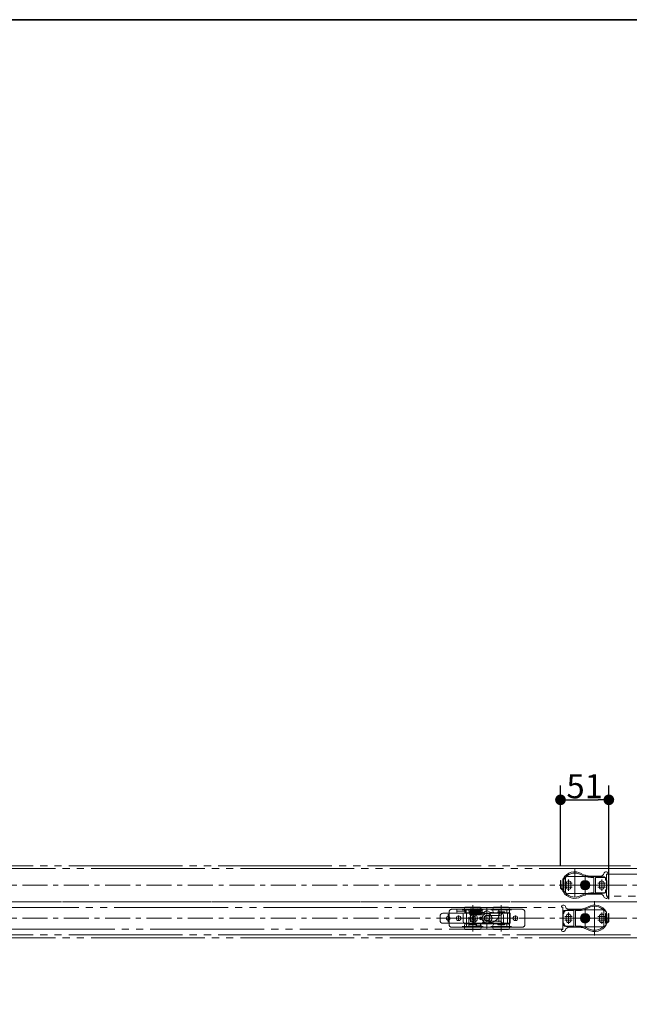
# Model space of a CAD drawing. Units: millimetres. Extents: x -3206 to 5888, y -2284 to 2284.
# Drawn here: x -1180 to -538, y 1039 to 2078 of the extents above; entities that cross this region are included whole.
import ezdxf

# ---------------------------------------------------------------- set-up
doc = ezdxf.new("R2010")
doc.units = ezdxf.units.MM
doc.header["$LTSCALE"] = 15
doc.header["$PDMODE"] = 1
doc.header["$PDSIZE"] = -2
for name, pattern in [('ラインタイプ-1', [1.11, 0.71, -0.4]), ('ラインタイプ-3', [2.91, 1.76, -0.4, 0.35, -0.4]), ('ラインタイプ-6', [10.5, 8, -0.5, 0.5, -0.5, 0.5, -0.5])]:
    doc.linetypes.add(name, pattern=pattern)
for name, color, linetype, lineweight in [('1図面枠', 7, 'Continuous', 15), ('2寸法-1', 7, 'Continuous', 15), ('3一般', 7, 'Continuous', 15)]:
    doc.layers.add(name, color=color, linetype=linetype, lineweight=lineweight)
doc.styles.add('MS PGothic', font='txt', dxfattribs={"bigfont": 'MS PGothic'})
doc.dimstyles.new('SANWA-1', dxfattribs={"dimtxt": 25.369683, "dimasz": 11.255127, "dimexe": 15, "dimexo": 15, "dimgap": 1.5, "dimtad": 1, "dimdec": 8, "dimdsep": 46, "dimtxsty": 'MS PGothic', "dimblk": 'DOT', "dimblk1": 'DOT', "dimblk2": 'DOT', "dimcen": 0, "dimazin": 0, "dimtfac": 0.8, "dimtdec": 8, "dimtix": 1, "dimtmove": 0, "dimatfit": 0, "dimldrblk": 'DOT', "dimfxl": 1, "dimfrac": 2, "dimtolj": 1, "dimarcsym": 0})

# ---------------------------------------------------------------- blocks, each defined once
blk = doc.blocks.new('グループ-3')
at = {"layer": '1図面枠', "color": 7, "linetype": 'Continuous', "lineweight": 35, "flags": 128}
blk.add_lwpolyline([(-3000, 2077.5), (3000, 2077.5), (3000, -2077.5), (-3000, -2077.5)], close=True, dxfattribs=at)
blk = doc.blocks.new('図面枠')
at = {"layer": '1図面枠', "color": 7}
blk.add_blockref('グループ-3', (0, 0), dxfattribs=at)
blk = doc.blocks.new('グループ-38')
at = {"layer": '3一般', "color": 7, "linetype": 'Continuous'}
for p, q in [((-727.7, 1123), (-727.7, 1136)), ((-724.7, 1139), (-719.6, 1139)), ((-719.6, 1139), (-719.6, 1137)), ((-719.6, 1139), (-710.6, 1139)), ((-719.6, 1137), (-710.6, 1137)), ((-719.6, 1137), (-719.6, 1136)), ((-719.6, 1136), (-719.6, 1136)), ((-718.6, 1135), (-714.7, 1135)), ((-712.7, 1133), (-712.7, 1126)), ((-710.6, 1139), (-710.6, 1137)), ((-710.6, 1139), (-710.3, 1139)), ((-710.6, 1136), (-710.6, 1137)), ((-710.6, 1136), (-710.6, 1135)), ((-710.6, 1135), (-709.6, 1135)), ((-709.6, 1139), (-710.3, 1139)), ((-709.6, 1135), (-709.6, 1139)), ((-705.6, 1139), (-709.6, 1139)), ((-703.6, 1133), (-705.7, 1133)), ((-705.6, 1133), (-705.6, 1139)), ((-704.5, 1136.1), (-704.5, 1136.8)), ((-704.5, 1136.1), (-704.5, 1136.8)), ((-703.9, 1136.1), (-703.9, 1136.8)), ((-703.9, 1136.1), (-703.9, 1136.8)), ((-692.7, 1133), (-699.8, 1133)), ((-696.2, 1138), (-696.3, 1138)), ((-696.2, 1135.5), (-696.1, 1135.5)), ((-695, 1135.5), (-695.2, 1135.5)), ((-695, 1139.6), (-695, 1139.6)), ((-694.4, 1139), (-694.4, 1139)), ((-693.9, 1139.5), (-693.9, 1139.6)), ((-693.7, 1139), (-693.8, 1139)), ((-692.7, 1139), (-692.7, 1138)), ((-692.6, 1139), (-692.7, 1139)), ((-692.7, 1135.5), (-692.7, 1133)), ((-692.6, 1139), (-692.6, 1138)), ((-677.6, 1139), (-692.6, 1139)), ((-692.6, 1135.5), (-692.6, 1133)), ((-687.2, 1132.6), (-687.7, 1132.6)), ((-667.7, 1139), (-677.6, 1139)), ((-674.3, 1132.6), (-675, 1132.6)), ((-674.6, 1135), (-674.6, 1136)), ((-671.3, 1134.7), (-672.9, 1133.1)), ((-667.7, 1135.3), (-669.9, 1135.3)), ((-667.7, 1139), (-664.1, 1139)), ((-664.1, 1135.3), (-667.7, 1135.3)), ((-666.2, 1135.3), (-666.2, 1123.7)), ((-664, 1135.3), (-666.2, 1135.3)), ((-664.1, 1135.3), (-664.1, 1139)), ((-663.1, 1139), (-664.1, 1139)), ((-664.1, 1135.3), (-664.1, 1135.3)), ((-664.1, 1135.3), (-664.1, 1135.3)), ((-664, 1135.3), (-664, 1123.7)), ((-663.1, 1139), (-650.7, 1139)), ((-647.7, 1136), (-647.7, 1123)), ((-710.7, 1124), (-694.3, 1124)), ((-709.3, 1120), (-709.3, 1124)), ((-699.2, 1124), (-694.2, 1124)), ((-699.2, 1121.4), (-699.2, 1124)), ((-694.2, 1124), (-694.2, 1121.4)), ((-691.4, 1126.5), (-690.8, 1129.5)), ((-687.7, 1126.5), (-685.6, 1126.5)), ((-684.6, 1129), (-685.8, 1125.7)), ((-685.4, 1125), (-684.6, 1125)), ((-684.6, 1129.5), (-684.6, 1129)), ((-679.5, 1126.5), (-674.3, 1126.5)), ((-672.9, 1125.9), (-671.3, 1124.3)), ((-669.9, 1123.7), (-667.7, 1123.7)), ((-667.7, 1123.7), (-664.1, 1123.7)), ((-664, 1123.7), (-666.2, 1123.7)), ((-664.1, 1120), (-664.1, 1123.7)), ((-664.1, 1123.7), (-664.1, 1123.7)), ((-664.1, 1123.7), (-664.1, 1123.7)), ((-710.3, 1120), (-724.7, 1120)), ((-710.3, 1120), (-709.3, 1120)), ((-705.7, 1120), (-709.3, 1120)), ((-705.7, 1120), (-667.7, 1120)), ((-694.2, 1121.4), (-699.2, 1121.4)), ((-664.1, 1120), (-667.7, 1120)), ((-664.1, 1120), (-663.1, 1120)), ((-650.7, 1120), (-663.1, 1120))]:
    blk.add_line(p, q, dxfattribs=at)
at = {"layer": '3一般', "color": 7, "linetype": 'ラインタイプ-1'}
for p, q in [((-727.7, 1123), (-727.7, 1136)), ((-724.7, 1139), (-710.3, 1139)), ((-719.6, 1139), (-710.6, 1139)), ((-706.7, 1139), (-710.3, 1139)), ((-709.3, 1139), (-709.6, 1139)), ((-709.3, 1139), (-705.7, 1139)), ((-706.7, 1139), (-709.3, 1139)), ((-709.3, 1124), (-709.3, 1139)), ((-706.7, 1139), (-705.7, 1139)), ((-706.7, 1120), (-706.7, 1139)), ((-705.7, 1139), (-705.7, 1138)), ((-703.7, 1138), (-705.7, 1138)), ((-705.7, 1135.5), (-705.7, 1133)), ((-705.7, 1135.5), (-703.7, 1135.5)), ((-704, 1135.5), (-703.7, 1135.5)), ((-699.8, 1133), (-703.6, 1133)), ((-702.7, 1136.5), (-702.7, 1137)), ((-697.2, 1137), (-697.2, 1136.5)), ((-696.1, 1138), (-696.2, 1138)), ((-695.6, 1138), (-696.1, 1138)), ((-696.1, 1135.5), (-695.8, 1135.5)), ((-695, 1138), (-692.6, 1138)), ((-692.6, 1135.5), (-694.9, 1135.5)), ((-667.7, 1139), (-692.7, 1139)), ((-692.7, 1138), (-692.7, 1135.5)), ((-677.6, 1139), (-692.6, 1139)), ((-674.3, 1132.6), (-687.7, 1132.6)), ((-675, 1132.6), (-687.2, 1132.6)), ((-671.3, 1134.7), (-672.9, 1133.1)), ((-667.7, 1135.3), (-669.9, 1135.3)), ((-667.7, 1139), (-666.7, 1139)), ((-666.7, 1135.3), (-667.7, 1135.3)), ((-666.7, 1139), (-666.7, 1135.3)), ((-666.7, 1139), (-664.1, 1139)), ((-663.1, 1139), (-666.7, 1139)), ((-666.7, 1135.3), (-664.1, 1135.3)), ((-666.7, 1135.3), (-666.7, 1135.3)), ((-666.7, 1135.3), (-664.1, 1135.3)), ((-664.1, 1139), (-664.1, 1135.3)), ((-663.1, 1139), (-650.7, 1139)), ((-647.7, 1136), (-647.7, 1123)), ((-694.2, 1124), (-699.2, 1124)), ((-699.2, 1124), (-699.2, 1121.4)), ((-698.7, 1121.7), (-698.7, 1123.7)), ((-698.7, 1123.7), (-694.7, 1123.7)), ((-694.7, 1123.7), (-694.7, 1121.7)), ((-694.2, 1121.4), (-694.2, 1124)), ((-687.7, 1126.5), (-674.3, 1126.5)), ((-685.6, 1126.5), (-679.5, 1126.5)), ((-672.9, 1125.9), (-671.3, 1124.3)), ((-669.9, 1123.7), (-667.7, 1123.7)), ((-667.7, 1123.7), (-666.7, 1123.7)), ((-666.7, 1123.7), (-666.7, 1120)), ((-666.7, 1123.7), (-664.1, 1123.7)), ((-666.7, 1123.7), (-666.7, 1123.7)), ((-666.7, 1123.7), (-664.1, 1123.7)), ((-664.1, 1123.7), (-664.1, 1120)), ((-710.3, 1120), (-724.7, 1120)), ((-710.3, 1120), (-706.7, 1120)), ((-706.7, 1120), (-709.3, 1120)), ((-705.7, 1120), (-706.7, 1120)), ((-705.7, 1120), (-667.7, 1120)), ((-699.2, 1121.4), (-694.2, 1121.4)), ((-694.7, 1121.7), (-698.7, 1121.7)), ((-666.7, 1120), (-667.7, 1120)), ((-666.7, 1120), (-664.1, 1120)), ((-666.7, 1120), (-663.1, 1120)), ((-650.7, 1120), (-663.1, 1120))]:
    blk.add_line(p, q, dxfattribs=at)
at = {"layer": '3一般', "color": 7, "linetype": 'ラインタイプ-3'}
for p, q in [((-717.7, 1132.3), (-717.7, 1126.8)), ((-701.7, 1133.9), (-701.7, 1125.1)), ((-687.7, 1132.9), (-687.7, 1126.1)), ((-657.7, 1132.3), (-657.7, 1126.8)), ((-714.9, 1129.5), (-720.4, 1129.5)), ((-697.3, 1129.5), (-706.1, 1129.5)), ((-692.6, 1129.5), (-695.9, 1129.5)), ((-694.2, 1131.2), (-694.2, 1127.9)), ((-684.3, 1129.5), (-691.1, 1129.5)), ((-654.9, 1129.5), (-660.4, 1129.5))]:
    blk.add_line(p, q, dxfattribs=at)
at = {"layer": '3一般', "color": 7, "linetype": 'ラインタイプ-1', "flags": 128}
for points in [[(-703.7, 1135.5), (-703.5, 1135.5), (-703.5, 1135.5)], [(-696.5, 1135.6), (-696.3, 1135.5), (-696.2, 1135.5)]]:
    blk.add_lwpolyline(points, dxfattribs=at)
at = {"layer": '3一般', "color": 7, "linetype": 'Continuous', "flags": 128}
for points in [[(-702.7, 1137), (-702.7, 1137.2), (-702.7, 1137.3)], [(-666.7, 1135.3), (-665.7, 1135.3), (-664.9, 1135.3), (-664.1, 1135.3)], [(-699.2, 1124), (-699.2, 1123.9), (-699.2, 1123.9), (-699.1, 1123.9), (-699.1, 1123.8), (-699, 1123.7), (-698.9, 1123.6), (-698.8, 1123.5), (-698.7, 1123.5)], [(-699.2, 1121.4), (-699.2, 1121.4), (-699.2, 1121.4), (-699.1, 1121.4), (-699.1, 1121.5), (-699, 1121.6), (-698.9, 1121.7), (-698.8, 1121.8), (-698.7, 1121.9)], [(-694.7, 1123.5), (-694.6, 1123.5), (-694.5, 1123.6), (-694.4, 1123.7), (-694.3, 1123.8), (-694.3, 1123.9), (-694.2, 1123.9), (-694.2, 1123.9), (-694.2, 1124)], [(-694.7, 1121.9), (-694.6, 1121.8), (-694.5, 1121.7), (-694.4, 1121.6), (-694.3, 1121.5), (-694.3, 1121.4), (-694.2, 1121.4), (-694.2, 1121.4), (-694.2, 1121.4)], [(-664.1, 1123.7), (-665, 1123.7), (-665.9, 1123.7), (-666.7, 1123.7)]]:
    blk.add_lwpolyline(points, dxfattribs=at)
at = {"layer": '3一般', "color": 7, "linetype": 'Continuous'}
for centre, radius in [((-701.7, 1129.5), 4), ((-717.7, 1129.5), 2.5), ((-694.2, 1129.5), 1.5), ((-657.7, 1129.5), 2.5)]:
    blk.add_circle(centre, radius, dxfattribs=at)
at = {"layer": '3一般', "color": 7, "linetype": 'ラインタイプ-1'}
blk.add_circle((-701.7, 1129.5), 2.1, dxfattribs=at)
blk.add_circle((-701.7, 1129.5), 2.1, dxfattribs=at)
at = {"layer": '3一般', "color": 7, "linetype": 'Continuous'}
for centre, radius, start, end in [((-724.7, 1136), 3, 90, 180), ((-718.6, 1136), 1, 180, 270), ((-714.7, 1133), 2, 0, 90), ((-705.3, 1139.3), 0.3, 90, 180), ((-705.3, 1139.3), 0.3, 180, 270), ((-705.3, 1139.3), 0.3, 0, 90), ((-705.3, 1139.3), 0.3, 270, 0), ((-704.1, 1139.3), 0.3, 0, 90), ((-695.1, 1139.3), 0.3, 0, 90), ((-695.1, 1139.3), 0.3, 270, 0), ((-693.9, 1139.3), 0.3, 90, 180), ((-693.9, 1139.3), 0.3, 0, 90), ((-693.9, 1139.3), 0.3, 306.9926, 0), ((-687.7, 1129.5), 3.1, 0, 180), ((-687.7, 1129.5), 3.05, 90, 270), ((-684.6, 1135), 10, 270, 0), ((-677.6, 1136), 3, 0, 90), ((-674.3, 1134.6), 2, 270, 315), ((-669.9, 1133.3), 2, 90, 135), ((-650.7, 1136), 3, 0, 90), ((-724.7, 1123), 3, 180, 270), ((-710.7, 1126), 2, 180, 270), ((-694.3, 1127), 3, 270, 350), ((-685.4, 1125.5), 0.5, 160, 270), ((-674.3, 1124.5), 2, 45, 90), ((-669.9, 1125.7), 2, 225, 270), ((-650.7, 1123), 3, 270, 0)]:
    blk.add_arc(centre, radius, start, end, dxfattribs=at)
at = {"layer": '3一般', "color": 7, "linetype": 'ラインタイプ-1'}
for centre, radius, start, end in [((-724.7, 1136), 3, 90, 180), ((-703.7, 1137), 1, 0, 90), ((-703.7, 1136.5), 1, 281.7753, 329.2131), ((-703.7, 1136.5), 1, 329.2131, 0), ((-696.2, 1137), 1, 137.6904, 180), ((-696.2, 1136.5), 1, 180, 208.0689), ((-687.7, 1129.5), 3.05, 90, 270), ((-674.3, 1134.6), 2, 270, 315), ((-669.9, 1133.3), 2, 90, 135), ((-650.7, 1136), 3, 0, 90), ((-724.7, 1123), 3, 180, 270), ((-674.3, 1124.5), 2, 45, 90), ((-669.9, 1125.7), 2, 225, 270), ((-650.7, 1123), 3, 270, 0)]:
    blk.add_arc(centre, radius, start, end, dxfattribs=at)
at = {"layer": '3一般', "color": 7, "linetype": 'Continuous'}
for points in [[(-705.3, 1139), (-705.4, 1139.1), (-705.5, 1138.6), (-705.5, 1138.2), (-705.4, 1138)], [(-705.3, 1135.5), (-705.3, 1135.3), (-705.3, 1134.8), (-705.3, 1134.6)], [(-705.3, 1134.3), (-705.2, 1134.2), (-705.1, 1134), (-705, 1134)], [(-705.1, 1136.8), (-705.1, 1136.5), (-705.1, 1135.8), (-705.2, 1135.2), (-705.2, 1134.8), (-705.3, 1134.5), (-705.2, 1134.5)], [(-704.7, 1139.6), (-704.9, 1139.5), (-705, 1139), (-705, 1138.1), (-705.1, 1137.2), (-705.1, 1136.8)], [(-705, 1134), (-704.7, 1134), (-704.6, 1135), (-704.5, 1135.8), (-704.5, 1136.1)], [(-704.7, 1134.3), (-704.6, 1134.2), (-704.5, 1134), (-704.4, 1134)], [(-704.3, 1139.2), (-704.4, 1139.3), (-704.5, 1139.5), (-704.6, 1139.6)], [(-704.5, 1136.8), (-704.5, 1136.5), (-704.5, 1135.8), (-704.6, 1135.2), (-704.6, 1134.8), (-704.7, 1134.5), (-704.6, 1134.5)], [(-704.1, 1139.6), (-704.3, 1139.5), (-704.4, 1139), (-704.4, 1138.1), (-704.5, 1137.2), (-704.5, 1136.8)], [(-704.5, 1136.8), (-704.5, 1137.1), (-704.5, 1137.8), (-704.4, 1138.4), (-704.4, 1138.7), (-704.4, 1139), (-704.4, 1139)], [(-704.4, 1134), (-704.1, 1134), (-704, 1135), (-703.9, 1135.8), (-703.9, 1136.1)], [(-703.9, 1135.5), (-703.9, 1135.3), (-703.8, 1134.8), (-703.8, 1134.2), (-703.3, 1133.9), (-703, 1134.7), (-702.9, 1135.8), (-702.8, 1137.1), (-702.7, 1138), (-702.6, 1138.6), (-702.5, 1138.9), (-702.6, 1139)], [(-703.9, 1136.8), (-703.9, 1137.1), (-703.9, 1137.8), (-703.8, 1138.4), (-703.8, 1138.7), (-703.8, 1139), (-703.8, 1139)], [(-703.5, 1138), (-703.6, 1138.3), (-703.6, 1139), (-703.8, 1139.3)], [(-702.8, 1139.6), (-703.1, 1139.6), (-703.3, 1138.4), (-703.4, 1137.1), (-703.4, 1135.8), (-703.7, 1134.8), (-703.6, 1134.5)], [(-702.1, 1136.5), (-702.2, 1136.9), (-702.3, 1138), (-702.3, 1139), (-702.6, 1139.6), (-702.8, 1139.6)], [(-702.7, 1136.4), (-702.7, 1136.2), (-702.6, 1135.4), (-702.6, 1134.6), (-702.3, 1134), (-701.7, 1134.2), (-701.7, 1135.4), (-701.5, 1136.8), (-701.4, 1137.9), (-701.4, 1138.5), (-701.2, 1138.9), (-701.3, 1139)], [(-701.5, 1139.6), (-701.8, 1139.6), (-702, 1138.4), (-702.1, 1137.1), (-702.2, 1135.8), (-702.4, 1134.8), (-702.3, 1134.5)], [(-700.8, 1136.5), (-700.9, 1136.9), (-701, 1138), (-701, 1139), (-701.3, 1139.6), (-701.5, 1139.6)], [(-701.5, 1137.1), (-701.5, 1136.8), (-701.4, 1136), (-701.3, 1135.1), (-701.2, 1134.4), (-701, 1133.9), (-700.5, 1134.2), (-700.4, 1134.9), (-700.3, 1135.8), (-700.2, 1136.9), (-700.1, 1137.8), (-700.1, 1138.5), (-699.9, 1138.9), (-700, 1139)], [(-700.2, 1139.6), (-700.5, 1139.6), (-700.7, 1138.4), (-700.8, 1137.1), (-700.9, 1135.8), (-701.1, 1134.8), (-701.1, 1134.5)], [(-699.6, 1136.5), (-699.6, 1136.9), (-699.7, 1138), (-699.8, 1139), (-700, 1139.6), (-700.2, 1139.6)], [(-700.2, 1137.1), (-700.2, 1136.8), (-700.1, 1136), (-700, 1135.1), (-700, 1134.4), (-699.7, 1133.9), (-699.2, 1134.2), (-699.1, 1134.9), (-699, 1135.8), (-698.9, 1136.9), (-698.8, 1137.8), (-698.8, 1138.5), (-698.6, 1138.9), (-698.8, 1139)], [(-698.9, 1139.6), (-699.2, 1139.6), (-699.4, 1138.4), (-699.5, 1137.1), (-699.6, 1135.8), (-699.8, 1134.8), (-699.8, 1134.5)], [(-698.3, 1136.5), (-698.3, 1136.9), (-698.4, 1138), (-698.5, 1139), (-698.7, 1139.6), (-698.9, 1139.6)], [(-698.9, 1137.1), (-698.9, 1136.8), (-698.8, 1136), (-698.7, 1135.1), (-698.7, 1134.4), (-698.4, 1133.9), (-697.9, 1134.2), (-697.8, 1134.9), (-697.7, 1135.8), (-697.6, 1136.9), (-697.6, 1137.8), (-697.5, 1138.5), (-697.4, 1138.9), (-697.5, 1139)], [(-697.6, 1139.6), (-698, 1139.6), (-698.1, 1138.4), (-698.2, 1137.1), (-698.3, 1135.8), (-698.6, 1134.8), (-698.5, 1134.5)], [(-697.1, 1137.4), (-697.1, 1137.7), (-697.1, 1138.6), (-697.3, 1139.6), (-697.6, 1139.6)], [(-697.6, 1137.1), (-697.6, 1136.8), (-697.5, 1136), (-697.4, 1135.1), (-697.4, 1134.4), (-697.1, 1133.9), (-696.6, 1134.2), (-696.5, 1134.9), (-696.4, 1135.8), (-696.4, 1136.9), (-696.3, 1137.8), (-696.2, 1138.5), (-696.1, 1138.9), (-696.2, 1139)], [(-696.3, 1139.6), (-696.7, 1139.6), (-696.8, 1138.4), (-696.9, 1137.1), (-697, 1135.8), (-697.3, 1134.8), (-697.2, 1134.5)], [(-695.8, 1138), (-695.8, 1138.2), (-695.9, 1138.9), (-696.1, 1139.6), (-696.3, 1139.6)], [(-696.2, 1135.5), (-696.2, 1135.3), (-696.1, 1134.8), (-696.1, 1134.2), (-695.6, 1133.9), (-695.2, 1134.7), (-695.2, 1135.8), (-695.1, 1137.1), (-695, 1138), (-694.9, 1138.6), (-694.8, 1138.9), (-694.9, 1139)], [(-695.1, 1139.6), (-695.4, 1139.6), (-695.5, 1138.4), (-695.7, 1137.1), (-695.7, 1135.8), (-696, 1134.8), (-695.9, 1134.5)], [(-695.2, 1135.5), (-695.1, 1135.3), (-695.1, 1134.8), (-695.1, 1134.3), (-695, 1134.5), (-695, 1135.1), (-694.9, 1135.9), (-694.9, 1136.6), (-694.9, 1136.8)], [(-695.1, 1135.5), (-695.1, 1135.3), (-695.1, 1134.8), (-695.1, 1134.6)], [(-695.1, 1134.3), (-695, 1134.2), (-694.9, 1134), (-694.8, 1134)], [(-694.9, 1136.8), (-694.9, 1136.5), (-694.9, 1135.8), (-695, 1135.2), (-695, 1134.8), (-695.1, 1134.5), (-695, 1134.5)], [(-694.5, 1139.6), (-694.7, 1139.5), (-694.8, 1139), (-694.8, 1138.1), (-694.9, 1137.2), (-694.9, 1136.8)], [(-694.8, 1134), (-694.5, 1134), (-694.4, 1134.7), (-694.4, 1135.3), (-694.4, 1135.5)], [(-694.5, 1139.5), (-694.5, 1139.6), (-694.5, 1139.6), (-694.5, 1139.6)], [(-694.5, 1135.5), (-694.5, 1135.3), (-694.5, 1134.8), (-694.5, 1134.6)], [(-694.5, 1134.3), (-694.4, 1134.2), (-694.3, 1134), (-694.2, 1134)], [(-694.2, 1139.2), (-694.2, 1139.4), (-694.3, 1139.6), (-694.4, 1139.6)], [(-694.3, 1138), (-694.3, 1138.2), (-694.2, 1138.6), (-694.3, 1139.1), (-694.4, 1139)], [(-694.4, 1139), (-694.4, 1139), (-694.4, 1139), (-694.4, 1139)], [(-694.4, 1135.5), (-694.4, 1135.4), (-694.4, 1135.1), (-694.4, 1134.8), (-694.4, 1134.5), (-694.4, 1134.5)], [(-693.9, 1139.6), (-694.1, 1139.5), (-694.2, 1138.8), (-694.2, 1138.2), (-694.3, 1138)], [(-694.2, 1134), (-693.9, 1134), (-693.8, 1134.7), (-693.8, 1135.3), (-693.8, 1135.5)], [(-693.7, 1138), (-693.6, 1138.3), (-693.7, 1139), (-693.6, 1139.3)], [(-666.7, 1135.3), (-666.6, 1135.3), (-666.3, 1135.3), (-666.2, 1135.3)], [(-664.1, 1135.3), (-664.1, 1135.3), (-664, 1135.3), (-664, 1135.3)], [(-666.2, 1123.7), (-666.3, 1123.7), (-666.6, 1123.7), (-666.7, 1123.7)], [(-664, 1123.7), (-664, 1123.7), (-664.1, 1123.7), (-664.1, 1123.7)]]:
    blk.add_open_spline(points, degree=2, dxfattribs=at)
blk = doc.blocks.new('グループ-39')
at = {"layer": '3一般', "color": 7, "linetype": 'ラインタイプ-3'}
for p, q in [((-584.2, 1161.5), (-584.2, 1175.5)), ((-594.2, 1164.5), (-609.2, 1164.5)), ((-597.7, 1166.5), (-605.7, 1166.5)), ((-601.7, 1170.5), (-601.7, 1158.5)), ((-559.2, 1164.5), (-594.2, 1164.5)), ((-589.9, 1164.5), (-578.4, 1164.5)), ((-587.2, 1164.5), (-581.2, 1164.5)), ((-584.2, 1158.8), (-584.2, 1170.3)), ((-584.2, 1161.5), (-584.2, 1167.5)), ((-570.7, 1166.5), (-562.7, 1166.5)), ((-566.7, 1158.5), (-566.7, 1170.5)), ((-597.7, 1162.5), (-605.7, 1162.5)), ((-584.2, 1153.5), (-584.2, 1161.5)), ((-562.7, 1162.5), (-570.7, 1162.5)), ((-601.7, 1135.5), (-601.7, 1123.5)), ((-584.2, 1126.5), (-584.2, 1140.5)), ((-584.2, 1123.8), (-584.2, 1135.3)), ((-584.2, 1126.5), (-584.2, 1132.5)), ((-566.7, 1123.5), (-566.7, 1135.5)), ((-594.2, 1129.5), (-609.2, 1129.5)), ((-597.7, 1131.5), (-605.7, 1131.5)), ((-597.7, 1127.5), (-605.7, 1127.5)), ((-559.2, 1129.5), (-594.2, 1129.5)), ((-589.9, 1129.5), (-578.4, 1129.5)), ((-587.2, 1129.5), (-581.2, 1129.5)), ((-584.2, 1118.5), (-584.2, 1126.5)), ((-570.7, 1131.5), (-562.7, 1131.5)), ((-562.7, 1127.5), (-570.7, 1127.5))]:
    blk.add_line(p, q, dxfattribs=at)
at = {"layer": '3一般', "color": 7, "linetype": 'Continuous'}
for p, q in [((-607.2, 1160.5), (-607.2, 1168.5)), ((-604.2, 1162.5), (-604.2, 1166.5)), ((-602.2, 1173.5), (-566.2, 1173.5)), ((-599.2, 1162.5), (-599.2, 1166.5)), ((-569.2, 1162.5), (-569.2, 1166.5)), ((-564.2, 1162.5), (-564.2, 1166.5)), ((-561.2, 1168.5), (-561.2, 1160.5)), ((-566.2, 1155.5), (-602.2, 1155.5)), ((-607.2, 1125.5), (-607.2, 1133.5)), ((-602.2, 1138.5), (-566.2, 1138.5)), ((-561.2, 1133.5), (-561.2, 1125.5)), ((-604.2, 1127.5), (-604.2, 1131.5)), ((-599.2, 1127.5), (-599.2, 1131.5)), ((-569.2, 1127.5), (-569.2, 1131.5)), ((-564.2, 1127.5), (-564.2, 1131.5)), ((-566.2, 1120.5), (-602.2, 1120.5))]:
    blk.add_line(p, q, dxfattribs=at)
at = {"layer": '3一般', "color": 7, "linetype": 'ラインタイプ-6'}
for p, q in [((-578.9, 1164.5), (-589.4, 1164.5)), ((-584.2, 1169.8), (-584.2, 1159.3)), ((-584.2, 1134.8), (-584.2, 1124.3)), ((-578.9, 1129.5), (-589.4, 1129.5))]:
    blk.add_line(p, q, dxfattribs=at)
at = {"layer": '3一般', "color": 7, "linetype": 'Continuous'}
for centre, radius in [((-584.2, 1164.5), 5), ((-584.2, 1164.5), 4.25), ((-584.2, 1164.5), 2.1), ((-584.2, 1129.5), 5), ((-584.2, 1129.5), 4.25), ((-584.2, 1129.5), 2.1)]:
    blk.add_circle(centre, radius, dxfattribs=at)
at = {"layer": '3一般', "color": 7, "linetype": 'ラインタイプ-6'}
for centre, radius in [((-584.2, 1164.5), 4.75), ((-584.2, 1164.5), 4), ((-584.2, 1164.5), 3.5), ((-584.2, 1164.5), 2.5), ((-584.2, 1164.5), 2.5), ((-584.2, 1164.5), 1.5), ((-584.2, 1164.5), 1), ((-584.2, 1129.5), 4.75), ((-584.2, 1129.5), 4), ((-584.2, 1129.5), 3.5), ((-584.2, 1129.5), 2.5), ((-584.2, 1129.5), 2.5), ((-584.2, 1129.5), 1.5), ((-584.2, 1129.5), 1)]:
    blk.add_circle(centre, radius, dxfattribs=at)
at = {"layer": '3一般', "color": 7, "linetype": 'Continuous'}
for centre, radius, start, end in [((-602.2, 1168.5), 5, 90, 180), ((-601.7, 1166.5), 2.5, 0, 180), ((-566.7, 1166.5), 2.5, 0, 180), ((-566.2, 1168.5), 5, 0, 90), ((-602.2, 1160.5), 5, 180, 270), ((-601.7, 1162.5), 2.5, 180, 0), ((-566.7, 1162.5), 2.5, 180, 0), ((-566.2, 1160.5), 5, 270, 0), ((-602.2, 1133.5), 5, 90, 180), ((-601.7, 1131.5), 2.5, 0, 180), ((-566.7, 1131.5), 2.5, 0, 180), ((-566.2, 1133.5), 5, 0, 90), ((-602.2, 1125.5), 5, 180, 270), ((-601.7, 1127.5), 2.5, 180, 0), ((-566.7, 1127.5), 2.5, 180, 0), ((-566.2, 1125.5), 5, 270, 0)]:
    blk.add_arc(centre, radius, start, end, dxfattribs=at)
blk = doc.blocks.new('グループ-45')
at = {"layer": '3一般', "color": 7, "linetype": 'ラインタイプ-3'}
for p, q in [((-595.2, 1182.5), (-595.2, 1178.5)), ((-595.2, 1178.5), (-595.2, 1150.5)), ((-606.3, 1164.5), (-611.6, 1164.5)), ((-603.6, 1164.5), (-606.3, 1164.5)), ((-574.7, 1164.5), (-603.6, 1164.5)), ((-572.1, 1164.5), (-574.7, 1164.5)), ((-558.2, 1164.5), (-572.1, 1164.5)), ((-574.2, 1143.5), (-574.2, 1147.5)), ((-574.2, 1115.5), (-574.2, 1143.5)), ((-597.3, 1129.5), (-611.2, 1129.5)), ((-594.7, 1129.5), (-597.3, 1129.5)), ((-565.8, 1129.5), (-594.7, 1129.5)), ((-563.1, 1129.5), (-565.8, 1129.5)), ((-557.8, 1129.5), (-563.1, 1129.5)), ((-574.2, 1111.5), (-574.2, 1115.5))]:
    blk.add_line(p, q, dxfattribs=at)
at = {"layer": '3一般', "color": 7, "linetype": 'Continuous'}
for p, q in [((-568.2, 1174), (-578.3, 1174)), ((-561.7, 1178.5), (-562, 1178.5)), ((-561.7, 1176.2), (-561.7, 1169.9)), ((-560.2, 1176.2), (-561.7, 1176.2)), ((-560.2, 1176.2), (-560.2, 1177)), ((-607.7, 1170.3), (-607.7, 1169.5)), ((-607.7, 1169.5), (-606.8, 1169.5)), ((-606.8, 1169.5), (-606.8, 1165)), ((-606.8, 1165), (-606.3, 1164.5)), ((-606.3, 1164.5), (-606.8, 1164)), ((-606.8, 1164), (-606.8, 1159.5)), ((-604.8, 1172.8), (-604.8, 1172.5)), ((-604.8, 1172.5), (-604.8, 1156.5)), ((-578.3, 1172.7), (-575.5, 1172.7)), ((-575.2, 1172.4), (-575.2, 1165)), ((-575.2, 1165), (-574.7, 1164.5)), ((-574.7, 1164.5), (-575.2, 1164)), ((-575.2, 1164), (-575.2, 1157)), ((-573.2, 1156.6), (-573.2, 1172.4)), ((-563.2, 1172.7), (-572.9, 1172.7)), ((-562.9, 1169.9), (-562.9, 1172.4)), ((-562, 1169.6), (-562.6, 1169.6)), ((-606.8, 1159.5), (-607.7, 1159.5)), ((-607.7, 1158.7), (-607.7, 1159.5)), ((-604.8, 1156.2), (-604.8, 1156.5)), ((-575.5, 1156.3), (-578.3, 1156.3)), ((-578.3, 1155), (-568.2, 1155)), ((-575.2, 1157), (-575.2, 1156.6)), ((-572.9, 1156.3), (-563.2, 1156.3)), ((-562.9, 1156.6), (-562.9, 1159.1)), ((-562, 1159.4), (-562.6, 1159.4)), ((-561.7, 1159.1), (-561.7, 1152.8)), ((-607.4, 1143.5), (-607.7, 1143.5)), ((-562, 1150.5), (-561.7, 1150.5)), ((-561.7, 1152.8), (-560.2, 1152.8)), ((-560.2, 1152), (-560.2, 1152.8)), ((-609.2, 1142), (-609.2, 1141.2)), ((-607.7, 1141.2), (-609.2, 1141.2)), ((-607.7, 1134.9), (-607.7, 1141.2)), ((-606.8, 1134.6), (-607.4, 1134.6)), ((-606.5, 1137.4), (-606.5, 1134.9)), ((-596.5, 1137.7), (-606.2, 1137.7)), ((-591.1, 1139), (-601.2, 1139)), ((-596.2, 1137.4), (-596.2, 1121.6)), ((-594.2, 1130), (-594.2, 1137.4)), ((-593.9, 1137.7), (-591.1, 1137.7)), ((-564.6, 1137.5), (-564.6, 1137.8)), ((-564.6, 1121.5), (-564.6, 1137.5)), ((-562.6, 1134.5), (-561.7, 1134.5)), ((-562.6, 1130), (-562.6, 1134.5)), ((-561.7, 1134.5), (-561.7, 1135.3)), ((-607.7, 1117.8), (-607.7, 1124.1)), ((-606.8, 1124.4), (-607.4, 1124.4)), ((-606.5, 1124.1), (-606.5, 1121.6)), ((-594.7, 1129.5), (-594.2, 1130)), ((-594.2, 1129), (-594.7, 1129.5)), ((-594.2, 1122), (-594.2, 1129)), ((-594.2, 1121.6), (-594.2, 1122)), ((-563.1, 1129.5), (-562.6, 1130)), ((-562.6, 1129), (-563.1, 1129.5)), ((-562.6, 1124.5), (-562.6, 1129)), ((-561.7, 1124.5), (-562.6, 1124.5)), ((-561.7, 1124.5), (-561.7, 1123.7)), ((-609.2, 1117.8), (-609.2, 1117)), ((-609.2, 1117.8), (-607.7, 1117.8)), ((-607.7, 1115.5), (-607.4, 1115.5)), ((-606.2, 1121.3), (-596.5, 1121.3)), ((-601.2, 1120), (-591.1, 1120)), ((-591.1, 1121.3), (-593.9, 1121.3)), ((-564.6, 1121.5), (-564.6, 1121.2))]:
    blk.add_line(p, q, dxfattribs=at)
at = {"layer": '3一般', "color": 7, "linetype": 'ラインタイプ-6'}
for p, q in [((-610.2, 1169.5), (-609.9, 1169.5)), ((-610.2, 1162), (-610.2, 1169.5)), ((-609.9, 1169.5), (-609.5, 1161.9)), ((-607.8, 1160.3), (-607.8, 1169.5)), ((-607.8, 1169.5), (-607.7, 1169.5)), ((-607.9, 1160.3), (-607.8, 1160.3)), ((-607.8, 1159.5), (-607.8, 1160.3)), ((-607.7, 1159.5), (-607.8, 1159.5)), ((-561.7, 1134.5), (-561.6, 1134.5)), ((-561.6, 1134.5), (-561.6, 1125.3)), ((-559.9, 1126.9), (-559.5, 1134.5)), ((-559.5, 1134.5), (-559.2, 1134.5)), ((-559.2, 1134.5), (-559.2, 1127)), ((-561.6, 1124.5), (-561.7, 1124.5)), ((-561.6, 1125.3), (-561.6, 1124.5)), ((-561.6, 1125.3), (-561.5, 1125.3))]:
    blk.add_line(p, q, dxfattribs=at)
at = {"layer": '3一般', "color": 7, "linetype": 'Continuous'}
for centre, radius, start, end in [((-595.2, 1164.5), 14, 60.1864, 151.045), ((-595.2, 1164.5), 12.7, 60.1864, 139.1046), ((-578.3, 1194), 21.3, 240.1864, 270), ((-578.3, 1194), 20, 240.1864, 270), ((-568.2, 1178), 4, 270, 342.0798), ((-562, 1176), 2.5, 90, 162.0798), ((-561.7, 1177), 1.5, 0, 90), ((-605.7, 1170.3), 2, 151.045, 180), ((-575.5, 1172.4), 0.3, 0, 90), ((-572.9, 1172.4), 0.3, 90, 180), ((-563.2, 1172.4), 0.3, 0, 90), ((-562.6, 1169.9), 0.3, 180, 270), ((-562, 1169.9), 0.3, 270, 0), ((-605.7, 1158.7), 2, 180, 208.955), ((-595.2, 1164.5), 14, 208.955, 299.8136), ((-595.2, 1164.5), 12.7, 220.8954, 299.8136), ((-578.3, 1135), 21.3, 90, 119.8136), ((-578.3, 1135), 20, 90, 119.8136), ((-575.5, 1156.6), 0.3, 270, 0), ((-572.9, 1156.6), 0.3, 180, 270), ((-568.2, 1151), 4, 17.9202, 90), ((-563.2, 1156.6), 0.3, 270, 0), ((-562.6, 1159.1), 0.3, 90, 180), ((-562, 1159.1), 0.3, 0, 90), ((-607.7, 1142), 1.5, 90, 180), ((-607.4, 1141), 2.5, 17.9202, 90), ((-574.2, 1129.5), 14, 28.955, 119.8136), ((-562, 1153), 2.5, 197.9202, 270), ((-561.7, 1152), 1.5, 270, 0), ((-607.4, 1134.9), 0.3, 180, 270), ((-606.8, 1134.9), 0.3, 270, 0), ((-606.2, 1137.4), 0.3, 90, 180), ((-601.2, 1143), 4, 197.9202, 270), ((-596.5, 1137.4), 0.3, 0, 90), ((-593.9, 1137.4), 0.3, 90, 180), ((-591.1, 1159), 20, 270, 299.8136), ((-591.1, 1159), 21.3, 270, 299.8136), ((-574.2, 1129.5), 12.7, 40.8954, 119.8136), ((-563.7, 1135.3), 2, 0, 28.955), ((-607.4, 1124.1), 0.3, 90, 180), ((-606.8, 1124.1), 0.3, 0, 90), ((-574.2, 1129.5), 14, 240.1864, 331.045), ((-563.7, 1123.7), 2, 331.045, 0), ((-607.7, 1117), 1.5, 180, 270), ((-607.4, 1118), 2.5, 270, 342.0798), ((-606.2, 1121.6), 0.3, 180, 270), ((-601.2, 1116), 4, 90, 162.0798), ((-596.5, 1121.6), 0.3, 270, 0), ((-593.9, 1121.6), 0.3, 180, 270), ((-591.1, 1100), 21.3, 60.1864, 90), ((-591.1, 1100), 20, 60.1864, 90), ((-574.2, 1129.5), 12.7, 240.1864, 319.1046)]:
    blk.add_arc(centre, radius, start, end, dxfattribs=at)
at = {"layer": '3一般', "color": 7, "linetype": 'ラインタイプ-6'}
for centre, radius, start, end in [((-607.7, 1162), 2.45, 178.8309, 268.8309), ((-607.8, 1161.9), 1.65, 181.3722, 268.2614), ((-561.6, 1127), 2.45, 271.1691, 1.1691), ((-561.6, 1126.9), 1.65, 271.7386, 358.6278)]:
    blk.add_arc(centre, radius, start, end, dxfattribs=at)
blk = doc.blocks.new('グループ-47')
at = {"layer": '3一般', "color": 7, "linetype": 'ラインタイプ-6'}
for p, q in [((-1710.7, 1141), (-607.7, 1141)), ((-607.7, 1141), (-607.7, 1118)), ((-607.7, 1118), (-1710.7, 1118))]:
    blk.add_line(p, q, dxfattribs=at)
blk = doc.blocks.new('グループ-48')
at = {"layer": '3一般', "color": 7, "linetype": 'ラインタイプ-3'}
for p, q in [((-702.7, 1133.3), (-702.7, 1143.3)), ((-672.7, 1133.3), (-672.7, 1143.3)), ((-728.7, 1125.3), (-728.7, 1133.8)), ((-691.7, 1138.3), (-713.7, 1138.3)), ((-702.7, 1120.7), (-702.7, 1138.3)), ((-687.7, 1137.6), (-687.7, 1140.5)), ((-687.7, 1118.5), (-687.7, 1137.6)), ((-661.7, 1138.3), (-683.7, 1138.3)), ((-672.7, 1120.7), (-672.7, 1138.3)), ((-738.4, 1129.5), (-730.9, 1129.5)), ((-730.9, 1129.5), (-730.7, 1129.5)), ((-730.7, 1129.5), (-690.7, 1129.5)), ((-702.7, 1115.7), (-702.7, 1125.7)), ((-690.7, 1129.5), (-660.2, 1129.5)), ((-672.7, 1115.7), (-672.7, 1125.7)), ((-691.7, 1120.7), (-713.7, 1120.7)), ((-661.7, 1120.7), (-683.7, 1120.7))]:
    blk.add_line(p, q, dxfattribs=at)
at = {"layer": '3一般', "color": 7, "linetype": 'Continuous'}
for p, q in [((-734.2, 1134.8), (-728.9, 1134.8)), ((-728.9, 1134.8), (-706.4, 1134.8)), ((-702.7, 1141.3), (-710.1, 1141.3)), ((-702.7, 1135.3), (-710.1, 1135.3)), ((-706.4, 1134.8), (-706.4, 1135.3)), ((-706.4, 1134.8), (-698.9, 1134.8)), ((-695.3, 1141.3), (-702.7, 1141.3)), ((-695.3, 1135.3), (-702.7, 1135.3)), ((-698.9, 1135.3), (-698.9, 1134.8)), ((-698.9, 1134.8), (-693.8, 1134.8)), ((-693.8, 1134.8), (-693.1, 1135.5)), ((-692.5, 1134.8), (-693.8, 1134.8)), ((-693.1, 1135.5), (-693, 1135.5)), ((-693, 1135.5), (-691.3, 1135.5)), ((-691.3, 1135.5), (-692.5, 1134.8)), ((-681.6, 1134.8), (-692.5, 1134.8)), ((-687.7, 1137.6), (-691.3, 1135.5)), ((-684.1, 1135.5), (-687.7, 1137.6)), ((-682.9, 1134.8), (-684.1, 1135.5)), ((-684.1, 1135.5), (-682.3, 1135.5)), ((-682.3, 1135.5), (-682.3, 1135.5)), ((-682.3, 1135.5), (-681.6, 1134.8)), ((-681.6, 1134.8), (-676.4, 1134.8)), ((-672.7, 1141.3), (-680.1, 1141.3)), ((-672.7, 1135.3), (-680.1, 1135.3)), ((-676.4, 1134.8), (-676.4, 1135.3)), ((-676.4, 1134.8), (-668.9, 1134.8)), ((-665.3, 1141.3), (-672.7, 1141.3)), ((-665.3, 1135.3), (-672.7, 1135.3)), ((-668.9, 1135.3), (-668.9, 1134.8)), ((-668.9, 1134.8), (-663.7, 1134.8)), ((-663.7, 1134.8), (-663.2, 1134.8)), ((-663.2, 1124.7), (-663.2, 1134.3)), ((-737.2, 1127.2), (-737.2, 1131.8)), ((-734.2, 1124.2), (-728.9, 1124.2)), ((-706.4, 1124.2), (-728.9, 1124.2)), ((-702.7, 1123.7), (-710.1, 1123.7)), ((-698.9, 1124.2), (-706.4, 1124.2)), ((-706.4, 1123.7), (-706.4, 1124.2)), ((-695.3, 1123.7), (-702.7, 1123.7)), ((-698.9, 1124.2), (-698.9, 1123.7)), ((-693.8, 1124.2), (-698.9, 1124.2)), ((-693.1, 1123.5), (-693.8, 1124.2)), ((-693.7, 1124.2), (-693.8, 1124.2)), ((-693.7, 1124.2), (-681.7, 1124.2)), ((-682.3, 1123.5), (-693.1, 1123.5)), ((-682.3, 1123.5), (-681.6, 1124.2)), ((-681.6, 1124.2), (-681.7, 1124.2)), ((-676.4, 1124.2), (-681.6, 1124.2)), ((-672.7, 1123.7), (-680.1, 1123.7)), ((-676.4, 1124.2), (-676.4, 1123.7)), ((-668.9, 1124.2), (-676.4, 1124.2)), ((-665.3, 1123.7), (-672.7, 1123.7)), ((-668.9, 1123.7), (-668.9, 1124.2)), ((-663.7, 1124.2), (-668.9, 1124.2)), ((-702.7, 1117.7), (-710.1, 1117.7)), ((-695.3, 1117.7), (-702.7, 1117.7)), ((-672.7, 1117.7), (-680.1, 1117.7)), ((-665.3, 1117.7), (-672.7, 1117.7))]:
    blk.add_line(p, q, dxfattribs=at)
at = {"layer": '3一般', "color": 7, "linetype": 'ラインタイプ-1'}
for p, q in [((-706.4, 1135.3), (-706.4, 1135.8)), ((-705.9, 1136.3), (-705.2, 1136.3)), ((-705.2, 1136.3), (-700.2, 1136.3)), ((-705.2, 1136.3), (-705.2, 1122.7)), ((-700.2, 1122.7), (-700.2, 1136.3)), ((-700.2, 1136.3), (-699.4, 1136.3)), ((-698.9, 1135.8), (-698.9, 1135.3)), ((-676.4, 1135.3), (-676.4, 1135.8)), ((-675.9, 1136.3), (-675.2, 1136.3)), ((-675.2, 1136.3), (-675.2, 1122.7)), ((-675.2, 1136.3), (-670.2, 1136.3)), ((-670.2, 1122.7), (-670.2, 1136.3)), ((-670.2, 1136.3), (-669.4, 1136.3)), ((-668.9, 1135.8), (-668.9, 1135.3)), ((-706.4, 1123.2), (-706.4, 1123.7)), ((-705.2, 1122.7), (-705.9, 1122.7)), ((-700.2, 1122.7), (-705.2, 1122.7)), ((-699.4, 1122.7), (-700.2, 1122.7)), ((-698.9, 1123.7), (-698.9, 1123.2)), ((-693.7, 1124.2), (-693, 1124.2)), ((-682.4, 1124.2), (-681.7, 1124.2)), ((-676.4, 1123.7), (-676.4, 1123.2)), ((-675.9, 1122.7), (-675.2, 1122.7)), ((-675.2, 1122.7), (-670.2, 1122.7)), ((-670.2, 1122.7), (-669.4, 1122.7)), ((-668.9, 1123.2), (-668.9, 1123.7))]:
    blk.add_line(p, q, dxfattribs=at)
at = {"layer": '3一般', "color": 7, "linetype": 'Continuous'}
for centre, radius in [((-687.7, 1129.5), 3.05), ((-728.7, 1129.5), 2)]:
    blk.add_circle(centre, radius, dxfattribs=at)
for centre, radius, start, end in [((-734.2, 1131.8), 3, 90, 180), ((-707.2, 1138.3), 4.5, 145.1501, 180), ((-707.2, 1138.3), 4.5, 180, 214.8499), ((-710.1, 1140.3), 1, 90, 145.1501), ((-710.1, 1136.3), 1, 214.8499, 270), ((-695.3, 1140.3), 1, 34.8499, 90), ((-695.3, 1136.3), 1, 270, 325.1501), ((-698.2, 1138.3), 4.5, 0, 34.8499), ((-698.2, 1138.3), 4.5, 325.1501, 0), ((-677.2, 1138.3), 4.5, 145.1501, 180), ((-677.2, 1138.3), 4.5, 180, 214.8499), ((-680.1, 1140.3), 1, 90, 145.1501), ((-680.1, 1136.3), 1, 214.8499, 270), ((-665.3, 1140.3), 1, 34.8499, 90), ((-665.3, 1136.3), 1, 270, 325.1501), ((-668.2, 1138.3), 4.5, 0, 34.8499), ((-668.2, 1138.3), 4.5, 325.1501, 0), ((-663.7, 1134.3), 0.5, 0, 90), ((-734.2, 1127.2), 3, 180, 270), ((-707.2, 1120.7), 4.5, 145.1501, 180), ((-710.1, 1122.7), 1, 90, 145.1501), ((-695.3, 1122.7), 1, 34.8499, 90), ((-698.2, 1120.7), 4.5, 0, 34.8499), ((-677.2, 1120.7), 4.5, 145.1501, 180), ((-680.1, 1122.7), 1, 90, 145.1501), ((-665.3, 1122.7), 1, 34.8499, 90), ((-668.2, 1120.7), 4.5, 0, 34.8499), ((-663.7, 1124.7), 0.5, 270, 0), ((-707.2, 1120.7), 4.5, 180, 214.8499), ((-710.1, 1118.7), 1, 214.8499, 270), ((-695.3, 1118.7), 1, 270, 325.1501), ((-698.2, 1120.7), 4.5, 325.1501, 0), ((-677.2, 1120.7), 4.5, 180, 214.8499), ((-680.1, 1118.7), 1, 214.8499, 270), ((-665.3, 1118.7), 1, 270, 325.1501), ((-668.2, 1120.7), 4.5, 325.1501, 0)]:
    blk.add_arc(centre, radius, start, end, dxfattribs=at)
at = {"layer": '3一般', "color": 7, "linetype": 'ラインタイプ-1'}
for centre, start, end in [((-705.9, 1135.8), 90, 180), ((-699.4, 1135.8), 0, 90), ((-675.9, 1135.8), 90, 180), ((-669.4, 1135.8), 0, 90), ((-705.9, 1123.2), 180, 270), ((-699.4, 1123.2), 270, 0), ((-675.9, 1123.2), 180, 270), ((-669.4, 1123.2), 270, 0)]:
    blk.add_arc(centre, 0.5, start, end, dxfattribs=at)
blk = doc.blocks.new('グループ-50')
at = {"layer": '3一般', "color": 7}
blk.add_blockref('グループ-48', (0, 0), dxfattribs=at)
blk = doc.blocks.new('グループ-51')
at = {"layer": '3一般', "color": 7, "linetype": 'ラインタイプ-6'}
for p, q in [((589.8, 1182), (-1758.7, 1182)), ((-1758.7, 1147), (589.8, 1147)), ((589.8, 1147), (-1758.7, 1147)), ((-1758.7, 1112), (589.8, 1112))]:
    blk.add_line(p, q, dxfattribs=at)
at = {"layer": '3一般', "color": 7, "linetype": 'ラインタイプ-3'}
for p, q in [((594.8, 1164.5), (-1763.7, 1164.5)), ((594.8, 1129.5), (-1763.7, 1129.5))]:
    blk.add_line(p, q, dxfattribs=at)
blk = doc.blocks.new('グループ-53')
at = {"layer": '3一般', "color": 7, "linetype": 'ラインタイプ-6'}
for p, q in [((-561.7, 1176), (-561.7, 1153)), ((-561.7, 1176), (541.3, 1176)), ((541.3, 1153), (541.3, 1176)), ((541.3, 1153), (-561.7, 1153))]:
    blk.add_line(p, q, dxfattribs=at)
blk = doc.blocks.new('グループ-54')
at = {"layer": '3一般', "color": 7, "linetype": 'Continuous'}
for p, q in [((-690.6, 1134.5), (-693.5, 1129.5)), ((-684.8, 1134.5), (-690.6, 1134.5)), ((-681.9, 1129.5), (-684.8, 1134.5)), ((-693.5, 1129.5), (-690.6, 1124.5)), ((-690.6, 1124.5), (-684.8, 1124.5)), ((-684.8, 1124.5), (-681.9, 1129.5))]:
    blk.add_line(p, q, dxfattribs=at)
at = {"layer": '3一般', "color": 7, "linetype": 'ラインタイプ-3'}
for p, q in [((-687.7, 1123.4), (-687.7, 1135.9)), ((-694.4, 1129.5), (-680.9, 1129.5))]:
    blk.add_line(p, q, dxfattribs=at)
at = {"layer": '3一般', "color": 7, "linetype": 'Continuous'}
blk.add_circle((-687.7, 1129.5), 5, dxfattribs=at)
at = {"layer": '3一般', "color": 7, "linetype": 'ラインタイプ-1'}
for radius in [3, 2.5]:
    blk.add_circle((-687.7, 1129.5), radius, dxfattribs=at)
blk = doc.blocks.new('グループ-55')
at = {"layer": '3一般', "color": 7, "linetype": 'ラインタイプ-6'}
for p, q in [((-1758.7, 1185), (589.8, 1185)), ((589.8, 1182), (-1758.7, 1182)), ((-1758.7, 1112), (589.8, 1112)), ((589.8, 1109), (-1758.7, 1109))]:
    blk.add_line(p, q, dxfattribs=at)
at = {"layer": '3一般', "color": 7}
for name in ['グループ-51', 'グループ-45', 'グループ-38', 'グループ-50', 'グループ-39', 'グループ-53', 'グループ-54', 'グループ-47']:
    blk.add_blockref(name, (0, 0), dxfattribs=at)
blk = doc.blocks.new('_Dot')
at = {"color": 0, "linetype": 'ByBlock', "lineweight": -2}
blk.add_line((-0.5, 0), (-1, 0), dxfattribs=at)
at = {"color": 0, "linetype": 'ByBlock', "const_width": 0.5}
blk.add_lwpolyline([(-0.25, 0, 1), (0.25, 0, 1)], format="xyb", close=True, dxfattribs=at)
blk = doc.blocks.new('*D77')
at = {"layer": '2寸法-1', "color": 0, "lineweight": -2}
for p, q in [((-610.2, 1184.5), (-610.2, 1269.5)), ((-559.2, 1149.5), (-559.2, 1269.5)), ((-598.9, 1254.5), (-570.5, 1254.5))]:
    blk.add_line(p, q, dxfattribs=at)
at = {"layer": 'Defpoints', "color": 0}
for p in [(-559.2, 1254.5), (-610.2, 1169.5), (-559.2, 1134.5)]:
    blk.add_point(p, dxfattribs=at)
at = {"layer": '2寸法-1', "color": 0, "lineweight": -2, "xscale": 11.255126953125, "yscale": 11.255126953125, "zscale": 11.255126953125, "rotation": 180}
blk.add_blockref('_Dot', (-610.2, 1254.5), dxfattribs=at)
at = {"layer": '2寸法-1', "color": 0, "lineweight": -2, "xscale": 11.255126953125, "yscale": 11.255126953125, "zscale": 11.255126953125}
blk.add_blockref('_Dot', (-559.2, 1254.5), dxfattribs=at)
at = {"layer": '2寸法-1', "color": 0, "insert": (-584.7, 1268.8), "char_height": 25.37, "attachment_point": 5, "style": 'MS PGothic'}
blk.add_mtext('\\A1;51', dxfattribs=at)

msp = doc.modelspace()

# ---------------------------------------------------------------- block references
at = {"layer": '1図面枠', "color": 7}
msp.add_blockref('図面枠', (0, 0), dxfattribs=at)
at = {"layer": '3一般', "color": 7}
msp.add_blockref('グループ-55', (0, 0), dxfattribs=at)

# ---------------------------------------------------------------- dimensions: what is measured, and where the dimension line sits
at = {"layer": '2寸法-1', "color": 7}
dim = msp.add_linear_dim(base=(-559.199, 1254.502), p1=(-610.199, 1169.502), p2=(-559.199, 1134.502), dimstyle='SANWA-1', override={"dimgap": 1.5, "dimdec": 2, "dimpost": '<>', "dimtxsty": 'MS PGothic', "dimtmove": 2}, dxfattribs=at)
dim.commit()
dim.dimension.update_dxf_attribs({"geometry": '*D77', "text_midpoint": (-584.699, 1268.759)})

doc.saveas('drawing.dxf')
